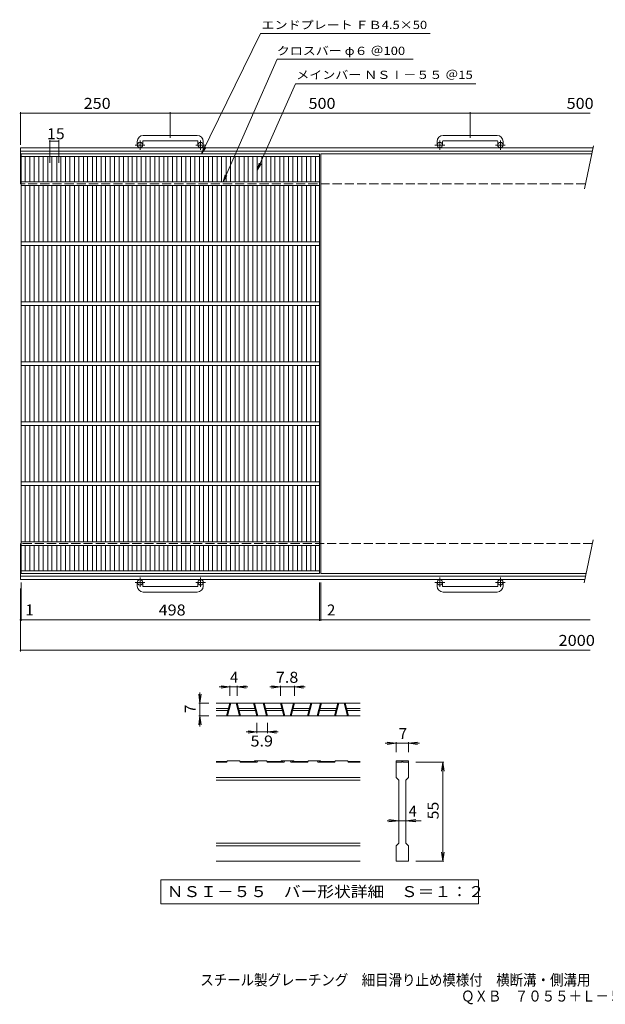
# Model space of a CAD drawing. Units: millimetres. Extents: x -812 to 1065, y -6002 to 814.
# Drawn here: x -812 to 165, y -827 to 814 of the extents above; entities that cross this region are included whole.
import ezdxf

# ---------------------------------------------------------------- set-up
doc = ezdxf.new("R2010")
doc.units = ezdxf.units.MM
doc.header["$LTSCALE"] = 6
doc.linetypes.add('JWW_CENTER1', pattern=[6.773333, 4.233333, -0.846667, 0.846667, -0.846667])
doc.linetypes.add('JWW_DASHED3', pattern=[3.386667, 2.54, -0.846667])
for name, color, linetype in [('1-1ﾚｲﾔ', 7, 'Continuous'), ('1-2ﾚｲﾔ', 7, 'Continuous'), ('1-4ﾚｲﾔ', 7, 'Continuous'), ('D-0', 7, 'Continuous'), ('D-2', 7, 'Continuous'), ('D-4', 7, 'Continuous'), ('F-5ﾚｲﾔ', 7, 'Continuous')]:
    doc.layers.add(name, color=color, linetype=linetype)
doc.styles.add('ＭＳ ゴシック', font='txt', dxfattribs={"height": 1})

msp = doc.modelspace()

# ---------------------------------------------------------------- linework, layer by layer
at = {"layer": '1-1ﾚｲﾔ', "color": 2, "linetype": 'Continuous', "lineweight": 9}
for p, q in [((-615.5, 611.2), (-615.5, 605.1)), ((-606.5, 611.2), (-606.5, 605.1)), ((-515.5, 621.2), (-605.5, 621.2)), ((-605.5, 612.2), (-515.5, 612.2)), ((-514.5, 611.2), (-514.5, 605.1)), ((-505.5, 611.2), (-505.5, 605.1)), ((-115.5, 611.2), (-115.5, 605.1)), ((-106.5, 611.2), (-106.5, 605.1)), ((-15.5, 621.2), (-105.5, 621.2)), ((-105.5, 612.2), (-15.5, 612.2)), ((-14.5, 611.2), (-14.5, 605.1)), ((-5.5, 611.2), (-5.5, 605.1)), ((-810.5, 540.6), (-810.5, 600.6)), ((144.5, 600.6), (-810.5, 600.6)), ((143.2, 594.6), (-810.5, 594.6)), ((145.2, 603.9), (130.2, 532.3)), ((-810.5, -119.4), (-810.5, -59.4)), ((144.5, -53), (129.5, -124.6)), ((131.8, -113.4), (-810.5, -113.4)), ((130.5, -119.4), (-810.5, -119.4)), ((-615.5, -130), (-615.5, -123.9)), ((-606.5, -130), (-606.5, -123.9)), ((-605.5, -131), (-515.5, -131)), ((-514.5, -130), (-514.5, -123.9)), ((-505.5, -130), (-505.5, -123.9)), ((-115.5, -130), (-115.5, -123.9)), ((-106.5, -130), (-106.5, -123.9)), ((-105.5, -131), (-15.5, -131)), ((-14.5, -130), (-14.5, -123.9)), ((-5.5, -130), (-5.5, -123.9)), ((-515.5, -140), (-605.5, -140)), ((-15.5, -140), (-105.5, -140))]:
    msp.add_line(p, q, dxfattribs=at)
at = {"layer": '1-1ﾚｲﾔ', "color": 2, "linetype": 'JWW_CENTER1', "lineweight": 9}
for p, q in [((-611, 597), (-611, 612.6)), ((-510, 597), (-510, 612.6)), ((-111, 597), (-111, 612.6)), ((-10, 597), (-10, 612.6)), ((-602.8, 605.1), (-619.2, 605.1)), ((-501.8, 605.1), (-518.2, 605.1)), ((-102.8, 605.1), (-119.2, 605.1)), ((-1.8, 605.1), (-18.2, 605.1)), ((-602.8, -123.9), (-619.2, -123.9)), ((-611, -115.8), (-611, -131.4)), ((-501.8, -123.9), (-518.2, -123.9)), ((-510, -115.8), (-510, -131.4)), ((-102.8, -123.9), (-119.2, -123.9)), ((-111, -115.8), (-111, -131.4)), ((-1.8, -123.9), (-18.2, -123.9)), ((-10, -115.8), (-10, -131.4))]:
    msp.add_line(p, q, dxfattribs=at)
at = {"layer": '1-1ﾚｲﾔ', "color": 2, "linetype": 'JWW_DASHED3', "lineweight": 9}
for p, q in [((131.9, 540.6), (-810.5, 540.6)), ((143.1, -59.4), (-810.5, -59.4))]:
    msp.add_line(p, q, dxfattribs=at)
at = {"layer": '1-1ﾚｲﾔ', "color": 2, "linetype": 'Continuous', "lineweight": 9}
for centre in [(-611, 605.1), (-510, 605.1), (-111, 605.1), (-10, 605.1), (-611, -123.9), (-510, -123.9), (-111, -123.9), (-10, -123.9)]:
    msp.add_circle(centre, 4.5, dxfattribs=at)
for centre, radius, start, end in [((-605.5, 611.2), 10, 90, 180), ((-605.5, 611.2), 1, 90, 180), ((-515.5, 611.2), 10, 0, 90), ((-515.5, 611.2), 1, 0, 90), ((-105.5, 611.2), 10, 90, 180), ((-105.5, 611.2), 1, 90, 180), ((-15.5, 611.2), 10, 0, 90), ((-15.5, 611.2), 1, 0, 90), ((-605.5, -130), 10, 180, 270), ((-605.5, -130), 1, 180, 270), ((-515.5, -130), 10, 270, 0), ((-515.5, -130), 1, 270, 0), ((-105.5, -130), 10, 180, 270), ((-105.5, -130), 1, 180, 270), ((-15.5, -130), 10, 270, 0), ((-15.5, -130), 1, 270, 0)]:
    msp.add_arc(centre, radius, start, end, dxfattribs=at)
at = {"layer": '1-2ﾚｲﾔ', "color": 3, "linetype": 'Continuous', "lineweight": 9}
for p, q in [((-809.5, -109.4), (-809.5, 590.6)), ((-809.5, 590.6), (-311.5, 590.6)), ((-809.5, 586.1), (-311.5, 586.1)), ((-802.5, 543.6), (-802.5, 586.1)), ((-794.6, 543.6), (-794.6, 586.1)), ((-787.6, 543.6), (-787.6, 586.1)), ((-779.7, 543.6), (-779.7, 586.1)), ((-772.7, 543.6), (-772.7, 586.1)), ((-764.9, 543.6), (-764.9, 586.1)), ((-757.9, 543.6), (-757.9, 586.1)), ((-750, 543.6), (-750, 586.1)), ((-743, 543.6), (-743, 586.1)), ((-735.1, 543.6), (-735.1, 586.1)), ((-728.1, 543.6), (-728.1, 586.1)), ((-720.2, 543.6), (-720.2, 586.1)), ((-713.2, 543.6), (-713.2, 586.1)), ((-705.4, 543.6), (-705.4, 586.1)), ((-698.4, 543.6), (-698.4, 586.1)), ((-690.5, 543.6), (-690.5, 586.1)), ((-683.5, 543.6), (-683.5, 586.1)), ((-675.6, 543.6), (-675.6, 586.1)), ((-668.6, 543.6), (-668.6, 586.1)), ((-660.7, 543.6), (-660.7, 586.1)), ((-653.7, 543.6), (-653.7, 586.1)), ((-645.8, 543.6), (-645.8, 586.1)), ((-638.8, 543.6), (-638.8, 586.1)), ((-631, 543.6), (-631, 586.1)), ((-624, 543.6), (-624, 586.1)), ((-616.1, 543.6), (-616.1, 586.1)), ((-609.1, 543.6), (-609.1, 586.1)), ((-601.2, 543.6), (-601.2, 586.1)), ((-594.2, 543.6), (-594.2, 586.1)), ((-586.3, 543.6), (-586.3, 586.1)), ((-579.3, 543.6), (-579.3, 586.1)), ((-571.4, 543.6), (-571.4, 586.1)), ((-564.4, 543.6), (-564.4, 586.1)), ((-556.6, 543.6), (-556.6, 586.1)), ((-549.6, 543.6), (-549.6, 586.1)), ((-541.7, 543.6), (-541.7, 586.1)), ((-534.7, 543.6), (-534.7, 586.1)), ((-526.8, 543.6), (-526.8, 586.1)), ((-519.8, 543.6), (-519.8, 586.1)), ((-511.9, 543.6), (-511.9, 586.1)), ((-504.9, 543.6), (-504.9, 586.1)), ((-497, 543.6), (-497, 586.1)), ((-490.1, 543.6), (-490.1, 586.1)), ((-482.2, 543.6), (-482.2, 586.1)), ((-475.2, 543.6), (-475.2, 586.1)), ((-467.3, 543.6), (-467.3, 586.1)), ((-460.3, 543.6), (-460.3, 586.1)), ((-452.4, 543.6), (-452.4, 586.1)), ((-445.4, 543.6), (-445.4, 586.1)), ((-437.5, 543.6), (-437.5, 586.1)), ((-430.5, 543.6), (-430.5, 586.1)), ((-422.7, 543.6), (-422.7, 586.1)), ((-415.7, 543.6), (-415.7, 586.1)), ((-407.8, 543.6), (-407.8, 586.1)), ((-400.8, 543.6), (-400.8, 586.1)), ((-392.9, 543.6), (-392.9, 586.1)), ((-385.9, 543.6), (-385.9, 586.1)), ((-378, 543.6), (-378, 586.1)), ((-371, 543.6), (-371, 586.1)), ((-363.1, 543.6), (-363.1, 586.1)), ((-356.1, 543.6), (-356.1, 586.1)), ((-348.3, 543.6), (-348.3, 586.1)), ((-341.3, 543.6), (-341.3, 586.1)), ((-333.4, 543.6), (-333.4, 586.1)), ((-326.4, 543.6), (-326.4, 586.1)), ((-318.5, 586.1), (-318.5, 543.6)), ((-311.5, 590.6), (-311.5, -109.4)), ((-309.5, -109.4), (-309.5, 590.6)), ((-309.5, 590.6), (142.4, 590.6)), ((-809.5, 543.6), (-311.5, 543.6)), ((-809.5, 537.6), (-311.5, 537.6)), ((-802.5, 443.6), (-802.5, 537.6)), ((-794.6, 443.6), (-794.6, 537.6)), ((-787.6, 443.6), (-787.6, 537.6)), ((-779.7, 443.6), (-779.7, 537.6)), ((-772.7, 443.6), (-772.7, 537.6)), ((-764.9, 443.6), (-764.9, 537.6)), ((-757.9, 443.6), (-757.9, 537.6)), ((-750, 443.6), (-750, 537.6)), ((-743, 443.6), (-743, 537.6)), ((-735.1, 443.6), (-735.1, 537.6)), ((-728.1, 443.6), (-728.1, 537.6)), ((-720.2, 443.6), (-720.2, 537.6)), ((-713.2, 443.6), (-713.2, 537.6)), ((-705.4, 443.6), (-705.4, 537.6)), ((-698.4, 443.6), (-698.4, 537.6)), ((-690.5, 443.6), (-690.5, 537.6)), ((-683.5, 443.6), (-683.5, 537.6)), ((-675.6, 443.6), (-675.6, 537.6)), ((-668.6, 443.6), (-668.6, 537.6)), ((-660.7, 443.6), (-660.7, 537.6)), ((-653.7, 443.6), (-653.7, 537.6)), ((-645.8, 443.6), (-645.8, 537.6)), ((-638.8, 443.6), (-638.8, 537.6)), ((-631, 443.6), (-631, 537.6)), ((-624, 443.6), (-624, 537.6)), ((-616.1, 443.6), (-616.1, 537.6)), ((-609.1, 443.6), (-609.1, 537.6)), ((-601.2, 443.6), (-601.2, 537.6)), ((-594.2, 443.6), (-594.2, 537.6)), ((-586.3, 443.6), (-586.3, 537.6)), ((-579.3, 443.6), (-579.3, 537.6)), ((-571.4, 443.6), (-571.4, 537.6)), ((-564.4, 443.6), (-564.4, 537.6)), ((-556.6, 443.6), (-556.6, 537.6)), ((-549.6, 443.6), (-549.6, 537.6)), ((-541.7, 443.6), (-541.7, 537.6)), ((-534.7, 443.6), (-534.7, 537.6)), ((-526.8, 443.6), (-526.8, 537.6)), ((-519.8, 443.6), (-519.8, 537.6)), ((-511.9, 443.6), (-511.9, 537.6)), ((-504.9, 443.6), (-504.9, 537.6)), ((-497, 443.6), (-497, 537.6)), ((-490.1, 443.6), (-490.1, 537.6)), ((-482.2, 443.6), (-482.2, 537.6)), ((-475.2, 443.6), (-475.2, 537.6)), ((-467.3, 443.6), (-467.3, 537.6)), ((-460.3, 443.6), (-460.3, 537.6)), ((-452.4, 443.6), (-452.4, 537.6)), ((-445.4, 443.6), (-445.4, 537.6)), ((-437.5, 443.6), (-437.5, 537.6)), ((-430.5, 443.6), (-430.5, 537.6)), ((-422.7, 443.6), (-422.7, 537.6)), ((-415.7, 443.6), (-415.7, 537.6)), ((-407.8, 443.6), (-407.8, 537.6)), ((-400.8, 443.6), (-400.8, 537.6)), ((-392.9, 443.6), (-392.9, 537.6)), ((-385.9, 443.6), (-385.9, 537.6)), ((-378, 443.6), (-378, 537.6)), ((-371, 443.6), (-371, 537.6)), ((-363.1, 443.6), (-363.1, 537.6)), ((-356.1, 443.6), (-356.1, 537.6)), ((-348.3, 443.6), (-348.3, 537.6)), ((-341.3, 443.6), (-341.3, 537.6)), ((-333.4, 443.6), (-333.4, 537.6)), ((-326.4, 443.6), (-326.4, 537.6)), ((-318.5, 537.6), (-318.5, 443.6)), ((-809.5, 443.6), (-311.5, 443.6)), ((-809.5, 437.6), (-311.5, 437.6)), ((-802.5, 343.6), (-802.5, 437.6)), ((-794.6, 343.6), (-794.6, 437.6)), ((-787.6, 343.6), (-787.6, 437.6)), ((-779.7, 343.6), (-779.7, 437.6)), ((-772.7, 343.6), (-772.7, 437.6)), ((-764.9, 343.6), (-764.9, 437.6)), ((-757.9, 343.6), (-757.9, 437.6)), ((-750, 343.6), (-750, 437.6)), ((-743, 343.6), (-743, 437.6)), ((-735.1, 343.6), (-735.1, 437.6)), ((-728.1, 343.6), (-728.1, 437.6)), ((-720.2, 343.6), (-720.2, 437.6)), ((-713.2, 343.6), (-713.2, 437.6)), ((-705.4, 343.6), (-705.4, 437.6)), ((-698.4, 343.6), (-698.4, 437.6)), ((-690.5, 343.6), (-690.5, 437.6)), ((-683.5, 343.6), (-683.5, 437.6)), ((-675.6, 343.6), (-675.6, 437.6)), ((-668.6, 343.6), (-668.6, 437.6)), ((-660.7, 343.6), (-660.7, 437.6)), ((-653.7, 343.6), (-653.7, 437.6)), ((-645.8, 343.6), (-645.8, 437.6)), ((-638.8, 343.6), (-638.8, 437.6)), ((-631, 343.6), (-631, 437.6)), ((-624, 343.6), (-624, 437.6)), ((-616.1, 343.6), (-616.1, 437.6)), ((-609.1, 343.6), (-609.1, 437.6)), ((-601.2, 343.6), (-601.2, 437.6)), ((-594.2, 343.6), (-594.2, 437.6)), ((-586.3, 343.6), (-586.3, 437.6)), ((-579.3, 343.6), (-579.3, 437.6)), ((-571.4, 343.6), (-571.4, 437.6)), ((-564.4, 343.6), (-564.4, 437.6)), ((-556.6, 343.6), (-556.6, 437.6)), ((-549.6, 343.6), (-549.6, 437.6)), ((-541.7, 343.6), (-541.7, 437.6)), ((-534.7, 343.6), (-534.7, 437.6)), ((-526.8, 343.6), (-526.8, 437.6)), ((-519.8, 343.6), (-519.8, 437.6)), ((-511.9, 343.6), (-511.9, 437.6)), ((-504.9, 343.6), (-504.9, 437.6)), ((-497, 343.6), (-497, 437.6)), ((-490.1, 343.6), (-490.1, 437.6)), ((-482.2, 343.6), (-482.2, 437.6)), ((-475.2, 343.6), (-475.2, 437.6)), ((-467.3, 343.6), (-467.3, 437.6)), ((-460.3, 343.6), (-460.3, 437.6)), ((-452.4, 343.6), (-452.4, 437.6)), ((-445.4, 343.6), (-445.4, 437.6)), ((-437.5, 343.6), (-437.5, 437.6)), ((-430.5, 343.6), (-430.5, 437.6)), ((-422.7, 343.6), (-422.7, 437.6)), ((-415.7, 343.6), (-415.7, 437.6)), ((-407.8, 343.6), (-407.8, 437.6)), ((-400.8, 343.6), (-400.8, 437.6)), ((-392.9, 343.6), (-392.9, 437.6)), ((-385.9, 343.6), (-385.9, 437.6)), ((-378, 343.6), (-378, 437.6)), ((-371, 343.6), (-371, 437.6)), ((-363.1, 343.6), (-363.1, 437.6)), ((-356.1, 343.6), (-356.1, 437.6)), ((-348.3, 343.6), (-348.3, 437.6)), ((-341.3, 343.6), (-341.3, 437.6)), ((-333.4, 343.6), (-333.4, 437.6)), ((-326.4, 343.6), (-326.4, 437.6)), ((-318.5, 437.6), (-318.5, 343.6)), ((-809.5, 343.6), (-311.5, 343.6)), ((-809.5, 337.6), (-311.5, 337.6)), ((-802.5, 243.6), (-802.5, 337.6)), ((-794.6, 243.6), (-794.6, 337.6)), ((-787.6, 243.6), (-787.6, 337.6)), ((-779.7, 243.6), (-779.7, 337.6)), ((-772.7, 243.6), (-772.7, 337.6)), ((-764.9, 243.6), (-764.9, 337.6)), ((-757.9, 243.6), (-757.9, 337.6)), ((-750, 243.6), (-750, 337.6)), ((-743, 243.6), (-743, 337.6)), ((-735.1, 243.6), (-735.1, 337.6)), ((-728.1, 243.6), (-728.1, 337.6)), ((-720.2, 243.6), (-720.2, 337.6)), ((-713.2, 243.6), (-713.2, 337.6)), ((-705.4, 243.6), (-705.4, 337.6)), ((-698.4, 243.6), (-698.4, 337.6)), ((-690.5, 243.6), (-690.5, 337.6)), ((-683.5, 243.6), (-683.5, 337.6)), ((-675.6, 243.6), (-675.6, 337.6)), ((-668.6, 243.6), (-668.6, 337.6)), ((-660.7, 243.6), (-660.7, 337.6)), ((-653.7, 243.6), (-653.7, 337.6)), ((-645.8, 243.6), (-645.8, 337.6)), ((-638.8, 243.6), (-638.8, 337.6)), ((-631, 243.6), (-631, 337.6)), ((-624, 243.6), (-624, 337.6)), ((-616.1, 243.6), (-616.1, 337.6)), ((-609.1, 243.6), (-609.1, 337.6)), ((-601.2, 243.6), (-601.2, 337.6)), ((-594.2, 243.6), (-594.2, 337.6)), ((-586.3, 243.6), (-586.3, 337.6)), ((-579.3, 243.6), (-579.3, 337.6)), ((-571.4, 243.6), (-571.4, 337.6)), ((-564.4, 243.6), (-564.4, 337.6)), ((-556.6, 243.6), (-556.6, 337.6)), ((-549.6, 243.6), (-549.6, 337.6)), ((-541.7, 243.6), (-541.7, 337.6)), ((-534.7, 243.6), (-534.7, 337.6)), ((-526.8, 243.6), (-526.8, 337.6)), ((-519.8, 243.6), (-519.8, 337.6)), ((-511.9, 243.6), (-511.9, 337.6)), ((-504.9, 243.6), (-504.9, 337.6)), ((-497, 243.6), (-497, 337.6)), ((-490.1, 243.6), (-490.1, 337.6)), ((-482.2, 243.6), (-482.2, 337.6)), ((-475.2, 243.6), (-475.2, 337.6)), ((-467.3, 243.6), (-467.3, 337.6)), ((-460.3, 243.6), (-460.3, 337.6)), ((-452.4, 243.6), (-452.4, 337.6)), ((-445.4, 243.6), (-445.4, 337.6)), ((-437.5, 243.6), (-437.5, 337.6)), ((-430.5, 243.6), (-430.5, 337.6)), ((-422.7, 243.6), (-422.7, 337.6)), ((-415.7, 243.6), (-415.7, 337.6)), ((-407.8, 243.6), (-407.8, 337.6)), ((-400.8, 243.6), (-400.8, 337.6)), ((-392.9, 243.6), (-392.9, 337.6)), ((-385.9, 243.6), (-385.9, 337.6)), ((-378, 243.6), (-378, 337.6)), ((-371, 243.6), (-371, 337.6)), ((-363.1, 243.6), (-363.1, 337.6)), ((-356.1, 243.6), (-356.1, 337.6)), ((-348.3, 243.6), (-348.3, 337.6)), ((-341.3, 243.6), (-341.3, 337.6)), ((-333.4, 243.6), (-333.4, 337.6)), ((-326.4, 243.6), (-326.4, 337.6)), ((-318.5, 337.6), (-318.5, 243.6)), ((-809.5, 243.6), (-311.5, 243.6)), ((-809.5, 237.6), (-311.5, 237.6)), ((-802.5, 143.6), (-802.5, 237.6)), ((-794.6, 143.6), (-794.6, 237.6)), ((-787.6, 143.6), (-787.6, 237.6)), ((-779.7, 143.6), (-779.7, 237.6)), ((-772.7, 143.6), (-772.7, 237.6)), ((-764.9, 143.6), (-764.9, 237.6)), ((-757.9, 143.6), (-757.9, 237.6)), ((-750, 143.6), (-750, 237.6)), ((-743, 143.6), (-743, 237.6)), ((-735.1, 143.6), (-735.1, 237.6)), ((-728.1, 143.6), (-728.1, 237.6)), ((-720.2, 143.6), (-720.2, 237.6)), ((-713.2, 143.6), (-713.2, 237.6)), ((-705.4, 143.6), (-705.4, 237.6)), ((-698.4, 143.6), (-698.4, 237.6)), ((-690.5, 143.6), (-690.5, 237.6)), ((-683.5, 143.6), (-683.5, 237.6)), ((-675.6, 143.6), (-675.6, 237.6)), ((-668.6, 143.6), (-668.6, 237.6)), ((-660.7, 143.6), (-660.7, 237.6)), ((-653.7, 143.6), (-653.7, 237.6)), ((-645.8, 143.6), (-645.8, 237.6)), ((-638.8, 143.6), (-638.8, 237.6)), ((-631, 143.6), (-631, 237.6)), ((-624, 143.6), (-624, 237.6)), ((-616.1, 143.6), (-616.1, 237.6)), ((-609.1, 143.6), (-609.1, 237.6)), ((-601.2, 143.6), (-601.2, 237.6)), ((-594.2, 143.6), (-594.2, 237.6)), ((-586.3, 143.6), (-586.3, 237.6)), ((-579.3, 143.6), (-579.3, 237.6)), ((-571.4, 143.6), (-571.4, 237.6)), ((-564.4, 143.6), (-564.4, 237.6)), ((-556.6, 143.6), (-556.6, 237.6)), ((-549.6, 143.6), (-549.6, 237.6)), ((-541.7, 143.6), (-541.7, 237.6)), ((-534.7, 143.6), (-534.7, 237.6)), ((-526.8, 143.6), (-526.8, 237.6)), ((-519.8, 143.6), (-519.8, 237.6)), ((-511.9, 143.6), (-511.9, 237.6)), ((-504.9, 143.6), (-504.9, 237.6)), ((-497, 143.6), (-497, 237.6)), ((-490.1, 143.6), (-490.1, 237.6)), ((-482.2, 143.6), (-482.2, 237.6)), ((-475.2, 143.6), (-475.2, 237.6)), ((-467.3, 143.6), (-467.3, 237.6)), ((-460.3, 143.6), (-460.3, 237.6)), ((-452.4, 143.6), (-452.4, 237.6)), ((-445.4, 143.6), (-445.4, 237.6)), ((-437.5, 143.6), (-437.5, 237.6)), ((-430.5, 143.6), (-430.5, 237.6)), ((-422.7, 143.6), (-422.7, 237.6)), ((-415.7, 143.6), (-415.7, 237.6)), ((-407.8, 143.6), (-407.8, 237.6)), ((-400.8, 143.6), (-400.8, 237.6)), ((-392.9, 143.6), (-392.9, 237.6)), ((-385.9, 143.6), (-385.9, 237.6)), ((-378, 143.6), (-378, 237.6)), ((-371, 143.6), (-371, 237.6)), ((-363.1, 143.6), (-363.1, 237.6)), ((-356.1, 143.6), (-356.1, 237.6)), ((-348.3, 143.6), (-348.3, 237.6)), ((-341.3, 143.6), (-341.3, 237.6)), ((-333.4, 143.6), (-333.4, 237.6)), ((-326.4, 143.6), (-326.4, 237.6)), ((-318.5, 237.6), (-318.5, 143.6)), ((-809.5, 143.6), (-311.5, 143.6)), ((-809.5, 137.6), (-311.5, 137.6)), ((-802.5, 43.6), (-802.5, 137.6)), ((-794.6, 43.6), (-794.6, 137.6)), ((-787.6, 43.6), (-787.6, 137.6)), ((-779.7, 43.6), (-779.7, 137.6)), ((-772.7, 43.6), (-772.7, 137.6)), ((-764.9, 43.6), (-764.9, 137.6)), ((-757.9, 43.6), (-757.9, 137.6)), ((-750, 43.6), (-750, 137.6)), ((-743, 43.6), (-743, 137.6)), ((-735.1, 43.6), (-735.1, 137.6)), ((-728.1, 43.6), (-728.1, 137.6)), ((-720.2, 43.6), (-720.2, 137.6)), ((-713.2, 43.6), (-713.2, 137.6)), ((-705.4, 43.6), (-705.4, 137.6)), ((-698.4, 43.6), (-698.4, 137.6)), ((-690.5, 43.6), (-690.5, 137.6)), ((-683.5, 43.6), (-683.5, 137.6)), ((-675.6, 43.6), (-675.6, 137.6)), ((-668.6, 43.6), (-668.6, 137.6)), ((-660.7, 43.6), (-660.7, 137.6)), ((-653.7, 43.6), (-653.7, 137.6)), ((-645.8, 43.6), (-645.8, 137.6)), ((-638.8, 43.6), (-638.8, 137.6)), ((-631, 43.6), (-631, 137.6)), ((-624, 43.6), (-624, 137.6)), ((-616.1, 43.6), (-616.1, 137.6)), ((-609.1, 43.6), (-609.1, 137.6)), ((-601.2, 43.6), (-601.2, 137.6)), ((-594.2, 43.6), (-594.2, 137.6)), ((-586.3, 43.6), (-586.3, 137.6)), ((-579.3, 43.6), (-579.3, 137.6)), ((-571.4, 43.6), (-571.4, 137.6)), ((-564.4, 43.6), (-564.4, 137.6)), ((-556.6, 43.6), (-556.6, 137.6)), ((-549.6, 43.6), (-549.6, 137.6)), ((-541.7, 43.6), (-541.7, 137.6)), ((-534.7, 43.6), (-534.7, 137.6)), ((-526.8, 43.6), (-526.8, 137.6)), ((-519.8, 43.6), (-519.8, 137.6)), ((-511.9, 43.6), (-511.9, 137.6)), ((-504.9, 43.6), (-504.9, 137.6)), ((-497, 43.6), (-497, 137.6)), ((-490.1, 43.6), (-490.1, 137.6)), ((-482.2, 43.6), (-482.2, 137.6)), ((-475.2, 43.6), (-475.2, 137.6)), ((-467.3, 43.6), (-467.3, 137.6)), ((-460.3, 43.6), (-460.3, 137.6)), ((-452.4, 43.6), (-452.4, 137.6)), ((-445.4, 43.6), (-445.4, 137.6)), ((-437.5, 43.6), (-437.5, 137.6)), ((-430.5, 43.6), (-430.5, 137.6)), ((-422.7, 43.6), (-422.7, 137.6)), ((-415.7, 43.6), (-415.7, 137.6)), ((-407.8, 43.6), (-407.8, 137.6)), ((-400.8, 43.6), (-400.8, 137.6)), ((-392.9, 43.6), (-392.9, 137.6)), ((-385.9, 43.6), (-385.9, 137.6)), ((-378, 43.6), (-378, 137.6)), ((-371, 43.6), (-371, 137.6)), ((-363.1, 43.6), (-363.1, 137.6)), ((-356.1, 43.6), (-356.1, 137.6)), ((-348.3, 43.6), (-348.3, 137.6)), ((-341.3, 43.6), (-341.3, 137.6)), ((-333.4, 43.6), (-333.4, 137.6)), ((-326.4, 43.6), (-326.4, 137.6)), ((-318.5, 137.6), (-318.5, 43.6)), ((-809.5, 43.6), (-311.5, 43.6)), ((-809.5, 37.6), (-311.5, 37.6)), ((-802.5, -56.4), (-802.5, 37.6)), ((-794.6, -56.4), (-794.6, 37.6)), ((-787.6, -56.4), (-787.6, 37.6)), ((-779.7, -56.4), (-779.7, 37.6)), ((-772.7, -56.4), (-772.7, 37.6)), ((-764.9, -56.4), (-764.9, 37.6)), ((-757.9, -56.4), (-757.9, 37.6)), ((-750, -56.4), (-750, 37.6)), ((-743, -56.4), (-743, 37.6)), ((-735.1, -56.4), (-735.1, 37.6)), ((-728.1, -56.4), (-728.1, 37.6)), ((-720.2, -56.4), (-720.2, 37.6)), ((-713.2, -56.4), (-713.2, 37.6)), ((-705.4, -56.4), (-705.4, 37.6)), ((-698.4, -56.4), (-698.4, 37.6)), ((-690.5, -56.4), (-690.5, 37.6)), ((-683.5, -56.4), (-683.5, 37.6)), ((-675.6, -56.4), (-675.6, 37.6)), ((-668.6, -56.4), (-668.6, 37.6)), ((-660.7, -56.4), (-660.7, 37.6)), ((-653.7, -56.4), (-653.7, 37.6)), ((-645.8, -56.4), (-645.8, 37.6)), ((-638.8, -56.4), (-638.8, 37.6)), ((-631, -56.4), (-631, 37.6)), ((-624, -56.4), (-624, 37.6)), ((-616.1, -56.4), (-616.1, 37.6)), ((-609.1, -56.4), (-609.1, 37.6)), ((-601.2, -56.4), (-601.2, 37.6)), ((-594.2, -56.4), (-594.2, 37.6)), ((-586.3, -56.4), (-586.3, 37.6)), ((-579.3, -56.4), (-579.3, 37.6)), ((-571.4, -56.4), (-571.4, 37.6)), ((-564.4, -56.4), (-564.4, 37.6)), ((-556.6, -56.4), (-556.6, 37.6)), ((-549.6, -56.4), (-549.6, 37.6)), ((-541.7, -56.4), (-541.7, 37.6)), ((-534.7, -56.4), (-534.7, 37.6)), ((-526.8, -56.4), (-526.8, 37.6)), ((-519.8, -56.4), (-519.8, 37.6)), ((-511.9, -56.4), (-511.9, 37.6)), ((-504.9, -56.4), (-504.9, 37.6)), ((-497, -56.4), (-497, 37.6)), ((-490.1, -56.4), (-490.1, 37.6)), ((-482.2, -56.4), (-482.2, 37.6)), ((-475.2, -56.4), (-475.2, 37.6)), ((-467.3, -56.4), (-467.3, 37.6)), ((-460.3, -56.4), (-460.3, 37.6)), ((-452.4, -56.4), (-452.4, 37.6)), ((-445.4, -56.4), (-445.4, 37.6)), ((-437.5, -56.4), (-437.5, 37.6)), ((-430.5, -56.4), (-430.5, 37.6)), ((-422.7, -56.4), (-422.7, 37.6)), ((-415.7, -56.4), (-415.7, 37.6)), ((-407.8, -56.4), (-407.8, 37.6)), ((-400.8, -56.4), (-400.8, 37.6)), ((-392.9, -56.4), (-392.9, 37.6)), ((-385.9, -56.4), (-385.9, 37.6)), ((-378, -56.4), (-378, 37.6)), ((-371, -56.4), (-371, 37.6)), ((-363.1, -56.4), (-363.1, 37.6)), ((-356.1, -56.4), (-356.1, 37.6)), ((-348.3, -56.4), (-348.3, 37.6)), ((-341.3, -56.4), (-341.3, 37.6)), ((-333.4, -56.4), (-333.4, 37.6)), ((-326.4, -56.4), (-326.4, 37.6)), ((-318.5, 37.6), (-318.5, -56.4)), ((-809.5, -56.4), (-311.5, -56.4)), ((-809.5, -62.4), (-311.5, -62.4)), ((-802.5, -104.9), (-802.5, -62.4)), ((-794.6, -104.9), (-794.6, -62.4)), ((-787.6, -104.9), (-787.6, -62.4)), ((-779.7, -104.9), (-779.7, -62.4)), ((-772.7, -104.9), (-772.7, -62.4)), ((-764.9, -104.9), (-764.9, -62.4)), ((-757.9, -104.9), (-757.9, -62.4)), ((-750, -104.9), (-750, -62.4)), ((-743, -104.9), (-743, -62.4)), ((-735.1, -104.9), (-735.1, -62.4)), ((-728.1, -104.9), (-728.1, -62.4)), ((-720.2, -104.9), (-720.2, -62.4)), ((-713.2, -104.9), (-713.2, -62.4)), ((-705.4, -104.9), (-705.4, -62.4)), ((-698.4, -104.9), (-698.4, -62.4)), ((-690.5, -104.9), (-690.5, -62.4)), ((-683.5, -104.9), (-683.5, -62.4)), ((-675.6, -104.9), (-675.6, -62.4)), ((-668.6, -104.9), (-668.6, -62.4)), ((-660.7, -104.9), (-660.7, -62.4)), ((-653.7, -104.9), (-653.7, -62.4)), ((-645.8, -104.9), (-645.8, -62.4)), ((-638.8, -104.9), (-638.8, -62.4)), ((-631, -104.9), (-631, -62.4)), ((-624, -104.9), (-624, -62.4)), ((-616.1, -104.9), (-616.1, -62.4)), ((-609.1, -104.9), (-609.1, -62.4)), ((-601.2, -104.9), (-601.2, -62.4)), ((-594.2, -104.9), (-594.2, -62.4)), ((-586.3, -104.9), (-586.3, -62.4)), ((-579.3, -104.9), (-579.3, -62.4)), ((-571.4, -104.9), (-571.4, -62.4)), ((-564.4, -104.9), (-564.4, -62.4)), ((-556.6, -104.9), (-556.6, -62.4)), ((-549.6, -104.9), (-549.6, -62.4)), ((-541.7, -104.9), (-541.7, -62.4)), ((-534.7, -104.9), (-534.7, -62.4)), ((-526.8, -104.9), (-526.8, -62.4)), ((-519.8, -104.9), (-519.8, -62.4)), ((-511.9, -104.9), (-511.9, -62.4)), ((-504.9, -104.9), (-504.9, -62.4)), ((-497, -104.9), (-497, -62.4)), ((-490.1, -104.9), (-490.1, -62.4)), ((-482.2, -104.9), (-482.2, -62.4)), ((-475.2, -104.9), (-475.2, -62.4)), ((-467.3, -104.9), (-467.3, -62.4)), ((-460.3, -104.9), (-460.3, -62.4)), ((-452.4, -104.9), (-452.4, -62.4)), ((-445.4, -104.9), (-445.4, -62.4)), ((-437.5, -104.9), (-437.5, -62.4)), ((-430.5, -104.9), (-430.5, -62.4)), ((-422.7, -104.9), (-422.7, -62.4)), ((-415.7, -104.9), (-415.7, -62.4)), ((-407.8, -104.9), (-407.8, -62.4)), ((-400.8, -104.9), (-400.8, -62.4)), ((-392.9, -104.9), (-392.9, -62.4)), ((-385.9, -104.9), (-385.9, -62.4)), ((-378, -104.9), (-378, -62.4)), ((-371, -104.9), (-371, -62.4)), ((-363.1, -104.9), (-363.1, -62.4)), ((-356.1, -104.9), (-356.1, -62.4)), ((-348.3, -104.9), (-348.3, -62.4)), ((-341.3, -104.9), (-341.3, -62.4)), ((-333.4, -104.9), (-333.4, -62.4)), ((-326.4, -104.9), (-326.4, -62.4)), ((-318.5, -62.4), (-318.5, -104.9)), ((-311.5, -104.9), (-809.5, -104.9)), ((-311.5, -109.4), (-809.5, -109.4)), ((-309.5, -109.4), (132.6, -109.4))]:
    msp.add_line(p, q, dxfattribs=at)
at = {"layer": '1-4ﾚｲﾔ', "color": 7, "linetype": 'Continuous', "lineweight": 9}
for p, q in [((-508.3, 590.6), (-410.3, 790.7)), ((-410.3, 790.7), (-126.9, 790.7)), ((-382.3, 748.1), (-472.5, 543.6)), ((-382.3, 748.1), (-155.5, 748.1)), ((-415.7, 563.1), (-351.9, 706.9)), ((-351.9, 706.9), (-51, 706.9)), ((-810.5, 605.4), (-810.5, 659.7)), ((-810.5, 657.9), (139.5, 657.9)), ((-560.5, 617.1), (-560.5, 659.7)), ((-60.5, 617.1), (-60.5, 659.7)), ((-761.4, 575.6), (-761.4, 613.1)), ((-761.4, 611.3), (-746.5, 611.3)), ((-746.5, 575.6), (-746.5, 613.1)), ((-508.3, 590.6), (-504.3, 602.4)), ((-508.3, 590.6), (-501.4, 601)), ((-415.7, 563.1), (-412.2, 575.1)), ((-415.7, 563.1), (-409.2, 573.8)), ((-472.5, 543.6), (-469, 555.6)), ((-472.5, 543.6), (-466, 554.3)), ((-809.5, -124.4), (-809.5, -188.3)), ((-311.5, -124.4), (-311.5, -188.3)), ((-309.5, -124.4), (-309.5, -188.3)), ((-810.5, -134.4), (-810.5, -238.9)), ((-810.5, -186.5), (139.5, -186.5)), ((-810.5, -237.1), (139.5, -237.1))]:
    msp.add_line(p, q, dxfattribs=at)
at = {"layer": '1-4ﾚｲﾔ', "color": 7, "linetype": 'Continuous', "lineweight": 9, "const_width": 1.2}
for points in [[(-809.9, 657.9, 0.414214), (-810.5, 658.5, 0.414214), (-811.1, 657.9, 0.414214), (-810.5, 657.3, 0.414214)], [(-559.9, 657.9, 0.414214), (-560.5, 658.5, 0.414214), (-561.1, 657.9, 0.414214), (-560.5, 657.3, 0.414214)], [(-59.9, 657.9, 0.414214), (-60.5, 658.5, 0.414214), (-61.1, 657.9, 0.414214), (-60.5, 657.3, 0.414214)], [(-760.8, 611.3, 0.414214), (-761.4, 611.9, 0.414214), (-762, 611.3, 0.414214), (-761.4, 610.7, 0.414214)], [(-745.9, 611.3, 0.414214), (-746.5, 611.9, 0.414214), (-747.1, 611.3, 0.414214), (-746.5, 610.7, 0.414214)], [(-809.9, -186.5, 0.414214), (-810.5, -185.9, 0.414214), (-811.1, -186.5, 0.414214), (-810.5, -187.1, 0.414214)], [(-808.9, -186.5, 0.414214), (-809.5, -185.9, 0.414214), (-810.1, -186.5, 0.414214), (-809.5, -187.1, 0.414214)], [(-310.9, -186.5, 0.414214), (-311.5, -185.9, 0.414214), (-312.1, -186.5, 0.414214), (-311.5, -187.1, 0.414214)], [(-308.9, -186.5, 0.414214), (-309.5, -185.9, 0.414214), (-310.1, -186.5, 0.414214), (-309.5, -187.1, 0.414214)], [(-809.9, -237.1, 0.414214), (-810.5, -236.5, 0.414214), (-811.1, -237.1, 0.414214), (-810.5, -237.7, 0.414214)]]:
    msp.add_lwpolyline(points, format="xyb", close=True, dxfattribs=at)
at = {"layer": 'D-0', "color": 7, "linetype": 'Continuous', "lineweight": 9}
for p, q in [((-576.5, -619.9), (-576.5, -659.8)), ((-46.5, -619.9), (-576.5, -619.9)), ((-46.5, -659.8), (-46.5, -619.9)), ((-576.5, -659.8), (-46.5, -659.8))]:
    msp.add_line(p, q, dxfattribs=at)
at = {"layer": 'D-2', "color": 3, "linetype": 'Continuous', "lineweight": 9}
for p, q in [((-244, -325.3), (-484, -325.3)), ((-466.7, -346.3), (-461, -325.3)), ((-465.1, -346.3), (-459.5, -325.3)), ((-445, -346.3), (-450.6, -325.3)), ((-443.4, -346.3), (-449, -325.3)), ((-421.7, -325.3), (-416, -346.3)), ((-420.1, -325.3), (-414.5, -346.3)), ((-400, -346.3), (-405.6, -325.3)), ((-398.4, -346.3), (-404, -325.3)), ((-376.7, -325.3), (-371, -346.3)), ((-375.1, -325.3), (-369.5, -346.3)), ((-355, -325.3), (-360.6, -346.3)), ((-353.4, -325.3), (-359, -346.3)), ((-331.7, -346.3), (-326, -325.3)), ((-330.1, -346.3), (-324.5, -325.3)), ((-310, -325.3), (-315.6, -346.3)), ((-308.4, -325.3), (-314, -346.3)), ((-286.7, -346.3), (-281, -325.3)), ((-285.1, -346.3), (-279.5, -325.3)), ((-265, -346.3), (-270.6, -325.3)), ((-263.4, -346.3), (-269, -325.3)), ((-484, -334.3), (-463.4, -334.3)), ((-484, -337.3), (-464.2, -337.3)), ((-446.6, -334.3), (-419.2, -334.3)), ((-445.8, -337.3), (-418.4, -337.3)), ((-401.6, -334.3), (-374.2, -334.3)), ((-400.8, -337.3), (-373.4, -337.3)), ((-356.6, -337.3), (-329.2, -337.3)), ((-355.8, -334.3), (-328.4, -334.3)), ((-311.6, -337.3), (-284.2, -337.3)), ((-310.8, -334.3), (-283.4, -334.3)), ((-266.6, -334.3), (-244, -334.3)), ((-265.8, -337.3), (-244, -337.3)), ((-244, -346.3), (-484, -346.3)), ((-465.9, -422.5), (-484, -422.5)), ((-466.7, -423.7), (-484, -423.7)), ((-466.7, -423.7), (-465.1, -421.3)), ((-445, -421.3), (-465.1, -421.3)), ((-445, -421.3), (-443.4, -423.7)), ((-418.4, -422.5), (-444.2, -422.5)), ((-416, -423.7), (-443.4, -423.7)), ((-420.1, -421.3), (-420.9, -422.5)), ((-400, -421.3), (-420.1, -421.3)), ((-418.4, -422.5), (-418.4, -423.7)), ((-414.5, -421.3), (-416, -423.7)), ((-400, -421.3), (-398.4, -423.7)), ((-373.4, -422.5), (-399.2, -422.5)), ((-371, -423.7), (-398.4, -423.7)), ((-375.9, -422.5), (-375.1, -421.3)), ((-355, -421.3), (-375.1, -421.3)), ((-373.4, -422.5), (-373.4, -423.7)), ((-371, -423.7), (-369.5, -421.3)), ((-360.6, -421.3), (-359, -423.7)), ((-331.7, -423.7), (-359, -423.7)), ((-356.6, -422.5), (-356.6, -423.7)), ((-330.9, -422.5), (-356.6, -422.5)), ((-354.2, -422.5), (-355, -421.3)), ((-330.1, -421.3), (-331.7, -423.7)), ((-330.1, -421.3), (-310, -421.3)), ((-315.6, -421.3), (-314, -423.7)), ((-286.7, -423.7), (-314, -423.7)), ((-311.6, -422.5), (-285.9, -422.5)), ((-311.6, -422.5), (-311.6, -423.7)), ((-310, -421.3), (-309.2, -422.5)), ((-285.1, -421.3), (-286.7, -423.7)), ((-285.1, -421.3), (-265, -421.3)), ((-263.4, -423.7), (-265, -421.3)), ((-264.2, -422.5), (-244, -422.5)), ((-263.4, -423.7), (-244, -423.7)), ((-184, -421.3), (-184, -423.7)), ((-184, -421.3), (-163, -421.3)), ((-184, -449.2), (-184, -423.7)), ((-184, -423.7), (-175, -423.7)), ((-173.5, -422.5), (-173.5, -422.5)), ((-172, -423.7), (-163, -423.7)), ((-163, -421.3), (-163, -423.7)), ((-163, -423.7), (-163, -449.2)), ((-244, -449.2), (-484, -449.2)), ((-244, -453.7), (-484, -453.7)), ((-184, -449.2), (-179.5, -453.7)), ((-179.5, -558.7), (-179.5, -453.7)), ((-167.5, -453.7), (-163, -449.2)), ((-167.5, -453.7), (-167.5, -558.7)), ((-244, -558.7), (-484, -558.7)), ((-244, -563.2), (-484, -563.2)), ((-184, -563.2), (-179.5, -558.7)), ((-184, -588.7), (-184, -563.2)), ((-167.5, -558.7), (-163, -563.2)), ((-163, -563.2), (-163, -588.7)), ((-244, -588.7), (-484, -588.7)), ((-163, -588.7), (-184, -588.7))]:
    msp.add_line(p, q, dxfattribs=at)
for start, end in [(90, 168.463), (11.537, 90)]:
    msp.add_arc((-173.5, -424), 1.5, start, end, dxfattribs=at)
at = {"layer": 'D-4', "color": 7, "linetype": 'Continuous', "lineweight": 9}
for p, q in [((-511, -325.3), (-513, -310.4)), ((-511, -325.3), (-511, -307.3)), ((-511, -325.3), (-509, -310.4)), ((-461, -298.3), (-479, -298.3)), ((-461, -298.3), (-475.9, -296.4)), ((-461, -298.3), (-475.9, -300.3)), ((-461, -296.5), (-461, -313.3)), ((-461, -298.3), (-449, -298.3)), ((-449, -298.3), (-434.2, -296.4)), ((-449, -296.5), (-449, -313.3)), ((-449, -298.3), (-434.2, -300.3)), ((-449, -298.3), (-431, -298.3)), ((-376.7, -298.3), (-394.7, -298.3)), ((-376.7, -298.3), (-391.5, -296.4)), ((-376.7, -298.3), (-391.5, -300.3)), ((-376.7, -296.5), (-376.7, -313.3)), ((-376.7, -298.3), (-353.4, -298.3)), ((-353.4, -298.3), (-338.5, -296.4)), ((-353.4, -296.5), (-353.4, -313.3)), ((-353.4, -298.3), (-338.5, -300.3)), ((-353.4, -298.3), (-335.4, -298.3)), ((-512.8, -325.3), (-496, -325.3)), ((-511, -325.3), (-511, -346.3)), ((-511, -346.3), (-513, -361.2)), ((-512.8, -346.3), (-496, -346.3)), ((-511, -346.3), (-509, -361.2)), ((-511, -346.3), (-511, -364.3)), ((-416, -375.1), (-416, -358.3)), ((-398.4, -375.1), (-398.4, -358.3)), ((-416, -373.3), (-434, -373.3)), ((-416, -373.3), (-430.9, -371.4)), ((-416, -373.3), (-430.9, -375.3)), ((-416, -373.3), (-398.4, -373.3)), ((-398.4, -373.3), (-383.5, -371.4)), ((-398.4, -373.3), (-383.5, -375.3)), ((-398.4, -373.3), (-380.4, -373.3)), ((-184, -392.2), (-202, -392.2)), ((-184, -392.2), (-198.9, -390.3)), ((-184, -392.2), (-198.9, -394.2)), ((-184, -390.4), (-184, -407.2)), ((-163, -392.2), (-184, -392.2)), ((-163, -392.2), (-148.1, -390.3)), ((-163, -390.4), (-163, -407.2)), ((-163, -392.2), (-148.1, -394.2)), ((-163, -392.2), (-145, -392.2)), ((-104.2, -423.7), (-151, -423.7)), ((-106, -423.7), (-108, -438.6)), ((-106, -423.7), (-104, -438.6)), ((-106, -588.7), (-106, -423.7)), ((-179.5, -521.2), (-199, -521.2)), ((-179.5, -521.2), (-195.9, -519.3)), ((-179.5, -521.2), (-195.9, -523.2)), ((-167.5, -521.2), (-179.5, -521.2)), ((-167.5, -521.2), (-151.1, -519.3)), ((-167.5, -521.2), (-151.1, -523.2)), ((-167.5, -521.2), (-142, -521.2)), ((-106, -588.7), (-108, -573.8)), ((-106, -588.7), (-104, -573.8)), ((-104.2, -588.7), (-151, -588.7))]:
    msp.add_line(p, q, dxfattribs=at)

# ---------------------------------------------------------------- texts
at = {"layer": '1-4ﾚｲﾔ', "color": 7, "linetype": 'Continuous', "lineweight": 9, "style": 'ＭＳ ゴシック'}
for s, width, p in [('エンドプレート ＦＢ4.5×50', 1.160256, (-408.3, 798.4)), ('クロスバー φ６ ＠100', 1.15873, (-382.9, 755.2)), ('メインバー ＮＳⅠ－５５ ＠15', 1.160714, (-350.5, 715.2))]:
    msp.add_text(s, height=13.716, dxfattribs=dict(at, width=width)).set_placement(p)
at = {"layer": '1-4ﾚｲﾔ', "color": 2, "linetype": 'Continuous', "lineweight": 9, "style": 'ＭＳ ゴシック', "width": 1.083333}
for s, p in [('250', (-705, 665.3)), ('500', (-330, 665.3)), ('500', (100.5, 665.3))]:
    msp.add_text(s, height=18.29, rotation=359.9998, dxfattribs=at).set_placement(p)
at = {"layer": '1-4ﾚｲﾔ', "color": 2, "linetype": 'Continuous', "lineweight": 9, "style": 'ＭＳ ゴシック'}
for s, height, width, p in [('15', 18.29, 1.0625, (-766.1, 614.7)), ('1', 18.3, 1, (-802.2, -179.1)), ('498', 18.29, 1.083333, (-580, -179.1)), ('2000', 18.29, 1.09375, (87, -229.8))]:
    msp.add_text(s, height=height, dxfattribs=dict(at, width=width)).set_placement(p)
msp.add_text('2', height=18.3, dxfattribs=at).set_placement((-299.2, -179.1))
at = {"layer": 'D-0', "color": 2, "linetype": 'Continuous', "lineweight": 9, "style": 'ＭＳ ゴシック', "width": 1.118421}
msp.add_text('ＮＳＩ－５５\u3000バー形状詳細\u3000Ｓ＝１：２', height=18.288, dxfattribs=at).set_placement((-566.5, -648.5))
at = {"layer": 'D-4', "color": 2, "linetype": 'Continuous', "lineweight": 9, "style": 'ＭＳ ゴシック'}
for s, p in [('4', (-461, -291.3)), ('7', (-179.5, -385.2)), ('4', (-163, -514.2))]:
    msp.add_text(s, height=18.3, dxfattribs=at).set_placement(p)
at = {"layer": 'D-4', "color": 2, "linetype": 'Continuous', "lineweight": 9, "style": 'ＭＳ ゴシック', "width": 1.083333}
for s, p in [('7.8', (-384.5, -291.3)), ('5.9', (-426.7, -397.5))]:
    msp.add_text(s, height=18.29, dxfattribs=at).set_placement(p)
at = {"layer": 'D-4', "color": 2, "linetype": 'Continuous', "lineweight": 9, "style": 'ＭＳ ゴシック'}
msp.add_text('7', height=18.3, rotation=90, dxfattribs=at).set_placement((-518, -341.8))
at = {"layer": 'D-4', "color": 2, "linetype": 'Continuous', "lineweight": 9, "style": 'ＭＳ ゴシック', "width": 1.0625}
msp.add_text('55', height=18.29, rotation=90, dxfattribs=at).set_placement((-113, -519))
at = {"layer": 'F-5ﾚｲﾔ', "color": 2, "linetype": 'Continuous', "lineweight": 9, "style": 'ＭＳ ゴシック'}
for s, width, p in [('スチール製グレーチング\u3000細目滑り止め模様付\u3000横断溝・側溝用', 0.899138, (-510.5, -795.8)), ('ＱＸＢ\u3000７０５５＋Ｌ－５５', 0.898077, (-75.5, -822.6))]:
    msp.add_text(s, height=18.288, dxfattribs=dict(at, width=width)).set_placement(p)

doc.saveas('drawing.dxf')
